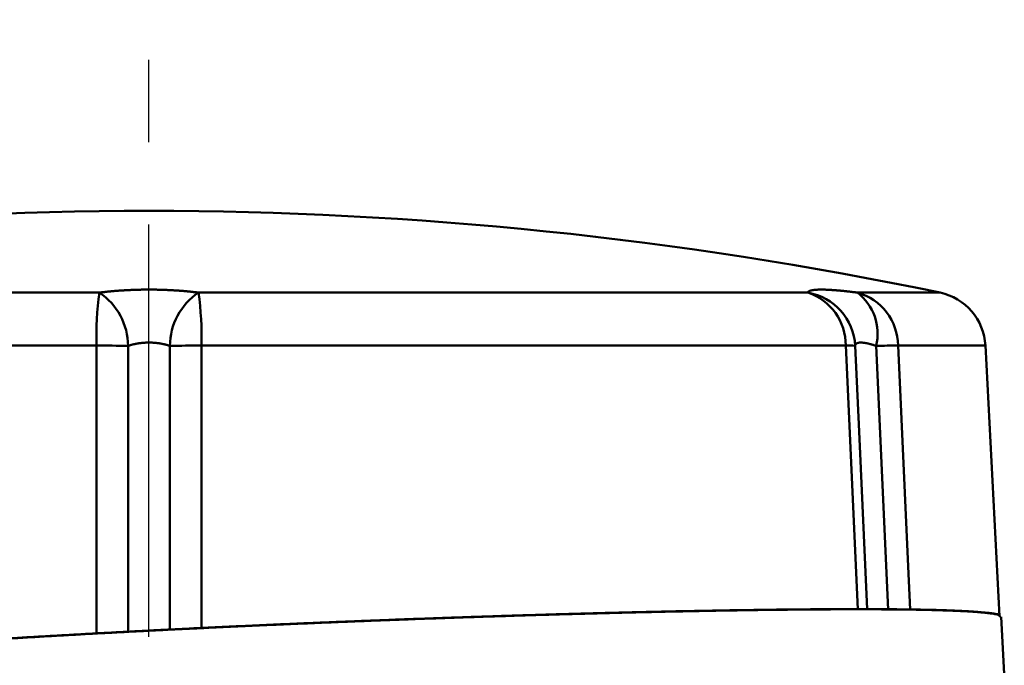
# Model space of a CAD drawing. Units: millimetres. Extents: x 0 to 1050, y -1 to 742.
# Drawn here: x 304 to 339, y 149 to 172 of the extents above; entities that cross this region are included whole.
import ezdxf

# ---------------------------------------------------------------- set-up
doc = ezdxf.new("R2010")
doc.units = ezdxf.units.MM
doc.header["$LTSCALE"] = 0.454724
doc.linetypes.add('CENTER', pattern=[50.8, 31.75, -6.35, 6.35, -6.35])
doc.layers.add('NoLayerName_001', color=7, linetype='Continuous')
doc.layers.add('NoLayerName_002', color=7, linetype='Continuous')

msp = doc.modelspace()

# ---------------------------------------------------------------- linework, layer by layer
at = {"layer": 'NoLayerName_001', "color": 7, "linetype": 'Continuous', "lineweight": 50}
for p, q in [((285.7735, 161.9542), (307.1115, 161.9542)), ((310.5836, 161.9542), (331.9216, 161.9542)), ((333.6577, 161.9542), (336.5479, 161.9542)), ((284.4504, 160.1011), (307.0119, 160.1011)), ((307.0125, 150.0166), (307.0119, 160.1011)), ((309.5813, 150.1547), (309.5806, 160.0878)), ((310.6832, 160.1011), (333.2447, 160.1011)), ((333.6648, 150.8704), (333.2447, 160.1011)), ((334.7311, 150.8631), (334.3119, 160.0878)), ((335.0804, 160.1011), (338.1364, 160.1011)), ((338.6329, 150.6266), (338.1364, 160.1011)), ((338.7991, 148.6026), (338.6946, 150.5958))]:
    msp.add_line(p, q, dxfattribs=at)
for points in [[(308.1145, 160.0878), (308.1143, 157.0919), (308.1138, 150.0733)], [(310.6832, 160.1011), (310.6827, 152.3621), (310.6826, 150.2114)], [(333.5788, 160.0878), (333.7148, 157.0919), (333.9972, 150.8681)], [(335.0804, 160.1011), (335.4321, 152.3621), (335.5004, 150.8578)]]:
    msp.add_lwpolyline(points, dxfattribs=at)
for centre, radius, start, end in [((308.8475, 29.3052), 135.5104, 78.204732, 101.795268), ((318.4765, 160.4144), 11.4689, 172.28435, 181.56545), ((305.8633, 160.0807), 2.2512, 0.17928, 56.32778), ((311.8318, 160.0807), 2.2512, 123.67222, 179.82072), ((299.2186, 160.4144), 11.4689, 358.43455, 7.71565), ((331.3188, 160.1249), 1.9261, 359.29221, 71.76264), ((331.5877, 159.9888), 1.9935, 2.8447, 80.35877), ((332.5444, 160.5161), 1.8186, 346.37596, 52.25497), ((333.1339, 160.0794), 1.9465, 0.63792, 74.39172), ((336.1391, 159.9964), 2, 3, 78.20473), ((307.1453, 125.5815), 34.5199, 88.39109, 90.22135), ((310.5498, 125.5815), 34.5199, 89.77865, 91.60891), ((333.3492, 158.5285), 1.5761, 81.62277, 93.79992), ((335.0967, 137.0382), 23.0629, 90.04052, 91.95011)]:
    msp.add_arc(centre, radius, start, end, dxfattribs=at)
for points, knots in [([(307.1115, 161.9542), (307.1308, 161.9567), (307.1695, 161.9618), (307.2279, 161.9689), (307.2867, 161.9758), (307.3459, 161.9825), (307.4056, 161.9888), (307.4658, 161.995), (307.5264, 162.0008), (307.5874, 162.0064), (307.6489, 162.0117), (307.7108, 162.0167), (307.7732, 162.0215), (307.836, 162.026), (307.8993, 162.0303), (307.963, 162.0343), (308.0272, 162.038), (308.0919, 162.0414), (308.1569, 162.0446), (308.2222, 162.0475), (308.2877, 162.0501), (308.3533, 162.0524), (308.419, 162.0544), (308.4847, 162.0561), (308.5504, 162.0576), (308.6161, 162.0587), (308.6819, 162.0596), (308.7476, 162.0602), (308.8135, 162.0605), (308.8793, 162.0605), (308.9453, 162.0602), (309.0114, 162.0596), (309.0774, 162.0587), (309.1435, 162.0576), (309.2095, 162.0561), (309.2755, 162.0544), (309.3412, 162.0524), (309.4068, 162.0501), (309.4722, 162.0475), (309.5373, 162.0447), (309.5805, 162.0425), (309.6021, 162.0414)], [0, 0, 0, 0, 0.0583933, 0.1171961, 0.1764097, 0.2360359, 0.2960759, 0.3565312, 0.4174032, 0.4786931, 0.5404024, 0.6025322, 0.6650838, 0.7280584, 0.7914572, 0.8552854, 0.9196108, 0.9843886, 1.0495283, 1.1149397, 1.1805321, 1.2462152, 1.3119045, 1.3776026, 1.4433217, 1.509063, 1.5748277, 1.6406171, 1.7064322, 1.7722892, 1.8382614, 1.9043209, 1.9704231, 2.0365236, 2.1025776, 2.1685406, 2.234368, 2.3000152, 2.3654375, 2.4305906, 2.4954297, 2.4954297, 2.4954297, 2.4954297]), ([(331.9216, 161.9542), (331.922, 161.9567), (331.9224, 161.9617), (331.9248, 161.969), (331.9284, 161.976), (331.9332, 161.9827), (331.9393, 161.9891), (331.9465, 161.9952), (331.955, 162.001), (331.9647, 162.0066), (331.9756, 162.0119), (331.9877, 162.0169), (332.0009, 162.0217), (332.0155, 162.0262), (332.0312, 162.0304), (332.0481, 162.0344), (332.0663, 162.0381), (332.0857, 162.0415), (332.1064, 162.0447), (332.1283, 162.0476), (332.1513, 162.0502), (332.1754, 162.0525), (332.2007, 162.0545), (332.2271, 162.0562), (332.2546, 162.0576), (332.2831, 162.0588), (332.3128, 162.0596), (332.3435, 162.0602), (332.3753, 162.0605), (332.4083, 162.0605), (332.4423, 162.0602), (332.4775, 162.0596), (332.5138, 162.0587), (332.5512, 162.0576), (332.5896, 162.0561), (332.6291, 162.0544), (332.6695, 162.0523), (332.7109, 162.05), (332.7533, 162.0475), (332.7965, 162.0446), (332.8257, 162.0425), (332.8404, 162.0414)], [0, 0, 0, 0, 0.00752763, 0.0150711, 0.02283439, 0.03100477, 0.03974304, 0.04918078, 0.05942238, 0.07054941, 0.0826253, 0.09569947, 0.10981069, 0.12498961, 0.1412607, 0.15864588, 0.17720315, 0.19694087, 0.21784219, 0.23988836, 0.26305915, 0.2873332, 0.31268883, 0.33911772, 0.3666223, 0.39520443, 0.42486546, 0.45560631, 0.48742754, 0.52034105, 0.55440714, 0.58961253, 0.62593098, 0.663336, 0.70180098, 0.74129911, 0.78180348, 0.82328707, 0.86572275, 0.90908334, 0.95334156, 0.95334156, 0.95334156, 0.95334156]), ([(309.6021, 162.0414), (309.6236, 162.0403), (309.6664, 162.0381), (309.7304, 162.0344), (309.7939, 162.0304), (309.8571, 162.0262), (309.92, 162.0217), (309.9824, 162.0169), (310.0445, 162.0118), (310.1062, 162.0065), (310.1675, 162.0009), (310.2283, 161.995), (310.2887, 161.9889), (310.3486, 161.9825), (310.4081, 161.9758), (310.467, 161.9689), (310.5255, 161.9618), (310.5643, 161.9567), (310.5836, 161.9542)], [0, 0, 0, 0, 0.06448068, 0.12855846, 0.19223126, 0.25557429, 0.31857897, 0.38123234, 0.4435215, 0.50543353, 0.56695559, 0.62807485, 0.68877852, 0.74905384, 0.8088881, 0.86826866, 0.92718288, 0.98561822, 0.98561822, 0.98561822, 0.98561822]), ([(332.8404, 162.0414), (332.8554, 162.0403), (332.8857, 162.0381), (332.9315, 162.0343), (332.9781, 162.0304), (333.0256, 162.0261), (333.0739, 162.0216), (333.1231, 162.0168), (333.1731, 162.0118), (333.2239, 162.0064), (333.2754, 162.0008), (333.3278, 161.995), (333.3809, 161.9888), (333.4349, 161.9824), (333.4895, 161.9758), (333.5449, 161.9688), (333.6011, 161.9617), (333.6387, 161.9567), (333.6577, 161.9542)], [0, 0, 0, 0, 0.04512853, 0.09109998, 0.13790814, 0.18558623, 0.23412635, 0.28351837, 0.33375216, 0.3848175, 0.4367042, 0.48940198, 0.54290059, 0.59718971, 0.65225903, 0.70809821, 0.76469688, 0.82204467, 0.82204467, 0.82204467, 0.82204467]), ([(308.2949, 160.1407), (308.2846, 160.1381), (308.264, 160.1331), (308.2334, 160.1248), (308.2032, 160.1162), (308.1733, 160.1071), (308.1437, 160.0977), (308.1242, 160.091), (308.1145, 160.0878)], [0, 0, 0, 0, 0.03190494, 0.0635752, 0.0950198, 0.12624778, 0.15726819, 0.18809006, 0.18809006, 0.18809006, 0.18809006]), ([(309.5806, 160.0878), (309.5709, 160.091), (309.5513, 160.0977), (309.5217, 160.1072), (309.4917, 160.1162), (309.4613, 160.1249), (309.4305, 160.1331), (309.3994, 160.141), (309.368, 160.1484), (309.3363, 160.1554), (309.3042, 160.162), (309.2718, 160.1681), (309.2392, 160.1738), (309.2062, 160.179), (309.1728, 160.1838), (309.1392, 160.1882), (309.1053, 160.1921), (309.0711, 160.1955), (309.0368, 160.1984), (309.0024, 160.2009), (308.9678, 160.2028), (308.9333, 160.2043), (308.8987, 160.2053), (308.8642, 160.2058), (308.8297, 160.2058), (308.7952, 160.2053), (308.7607, 160.2043), (308.7262, 160.2028), (308.6917, 160.2008), (308.6573, 160.1983), (308.6231, 160.1954), (308.589, 160.192), (308.5551, 160.1881), (308.5214, 160.1837), (308.488, 160.1789), (308.455, 160.1736), (308.4223, 160.1679), (308.3899, 160.1618), (308.3579, 160.1552), (308.3262, 160.1483), (308.3053, 160.1432), (308.2949, 160.1407)], [0, 0, 0, 0, 0.0308592, 0.0619665, 0.0933181, 0.1249098, 0.1567374, 0.1887968, 0.2210838, 0.2535939, 0.2863229, 0.3192665, 0.3524204, 0.3858114, 0.4194934, 0.4534302, 0.4875816, 0.5219074, 0.5563671, 0.5909204, 0.6255267, 0.6601457, 0.6947372, 0.7292611, 0.763705, 0.7981979, 0.832735, 0.8672845, 0.9018144, 0.9362924, 0.9706864, 1.0049641, 1.0390935, 1.0730424, 1.1067789, 1.1402708, 1.1734837, 1.2064172, 1.2390801, 1.2714814, 1.30363, 1.30363, 1.30363, 1.30363]), ([(333.5921, 160.1407), (333.5908, 160.1381), (333.5878, 160.133), (333.5845, 160.1247), (333.5819, 160.116), (333.5801, 160.107), (333.5789, 160.0975), (333.5789, 160.091), (333.5788, 160.0878)], [0, 0, 0, 0, 0.008837238, 0.0177206, 0.026733842, 0.035955541, 0.045457521, 0.055303956, 0.055303956, 0.055303956, 0.055303956]), ([(334.3119, 160.0878), (334.3022, 160.091), (334.2831, 160.0976), (334.2546, 160.1071), (334.2264, 160.1161), (334.1987, 160.1248), (334.1713, 160.133), (334.1444, 160.1409), (334.1179, 160.1483), (334.0919, 160.1553), (334.0664, 160.1619), (334.0413, 160.168), (334.0167, 160.1737), (333.9926, 160.179), (333.9689, 160.1838), (333.9458, 160.1881), (333.9232, 160.192), (333.9012, 160.1954), (333.8798, 160.1983), (333.859, 160.2008), (333.8388, 160.2028), (333.8194, 160.2043), (333.8007, 160.2053), (333.7827, 160.2058), (333.7655, 160.2058), (333.7489, 160.2053), (333.7331, 160.2043), (333.718, 160.2028), (333.7037, 160.2009), (333.6901, 160.1984), (333.6772, 160.1955), (333.6651, 160.1921), (333.6538, 160.1882), (333.6432, 160.1838), (333.6335, 160.179), (333.6246, 160.1737), (333.6165, 160.168), (333.6092, 160.1619), (333.6027, 160.1553), (333.5969, 160.1483), (333.5938, 160.1432), (333.5921, 160.1407)], [0, 0, 0, 0, 0.0305398, 0.06060285, 0.09017702, 0.11925032, 0.14781091, 0.17584713, 0.2033475, 0.23030075, 0.25669585, 0.28252205, 0.30776889, 0.33244118, 0.35655691, 0.38009123, 0.40301782, 0.42531079, 0.44694475, 0.46789497, 0.48813748, 0.50764928, 0.52640856, 0.54439495, 0.56160489, 0.57811833, 0.59395241, 0.60911189, 0.62360375, 0.63743763, 0.65062642, 0.66318691, 0.67514063, 0.68651475, 0.69734323, 0.7076684, 0.71755226, 0.727066, 0.73628518, 0.74529104, 0.75416893, 0.75416893, 0.75416893, 0.75416893]), ([(316.7673, 150.475), (316.979, 150.4831), (317.401, 150.4993), (318.0318, 150.5227), (318.6581, 150.5454), (319.2796, 150.5674), (319.896, 150.5885), (320.507, 150.6089), (321.1123, 150.6286), (321.7116, 150.6474), (322.3045, 150.6655), (322.8909, 150.6828), (323.4704, 150.6994), (324.0427, 150.7152), (324.6075, 150.7303), (325.1647, 150.7445), (325.7138, 150.758), (326.2547, 150.7708), (326.787, 150.7828), (327.3106, 150.794), (327.825, 150.8044), (328.3302, 150.8141), (328.8258, 150.823), (329.3116, 150.8312), (329.7873, 150.8386), (330.2528, 150.8452), (330.7078, 150.851), (331.1521, 150.8561), (331.5855, 150.8605), (332.0077, 150.864), (332.4185, 150.8668), (332.8178, 150.8689), (333.2052, 150.8702), (333.5806, 150.8707), (333.9437, 150.8704), (334.2945, 150.8694), (334.6329, 150.8676), (334.9587, 150.8651), (335.272, 150.8618), (335.5727, 150.8578), (335.769, 150.8543), (335.865, 150.8527)], [0, 0, 0, 0, 0.6355575, 1.2669019, 1.8937213, 2.5157095, 3.1325663, 3.7439917, 4.3496855, 4.9493477, 5.5426788, 6.1293892, 6.709198, 7.2818243, 7.8469876, 8.4044069, 8.9538025, 9.4949061, 10.0274579, 10.551198, 11.0658667, 11.5712044, 12.0669533, 12.5528782, 13.0287564, 13.4943656, 13.9494835, 14.3938879, 14.8273564, 15.2496657, 15.6605918, 16.0599111, 16.4473997, 16.8228342, 17.1860073, 17.5368166, 17.8752017, 18.2011025, 18.5144593, 18.8152124, 19.1032481, 19.1032481, 19.1032481, 19.1032481]), ([(317.5244, 150.4986), (317.7402, 150.5066), (318.1703, 150.5227), (318.8129, 150.5458), (319.4503, 150.5682), (320.0822, 150.5897), (320.7084, 150.6105), (321.3284, 150.6304), (321.9419, 150.6495), (322.5487, 150.6679), (323.1484, 150.6854), (323.7407, 150.7021), (324.3253, 150.718), (324.9019, 150.733), (325.4701, 150.7473), (326.0298, 150.7608), (326.5806, 150.7734), (327.1221, 150.7853), (327.6543, 150.7963), (328.1767, 150.8065), (328.689, 150.8159), (329.1911, 150.8245), (329.6827, 150.8323), (330.1635, 150.8393), (330.6332, 150.8455), (331.0917, 150.8509), (331.5386, 150.8555), (331.9738, 150.8592), (332.3971, 150.8622), (332.8081, 150.8643), (333.2066, 150.8657), (333.5926, 150.8662), (333.9656, 150.8659), (334.3256, 150.8648), (334.6725, 150.863), (335.006, 150.8603), (335.3262, 150.8568), (335.6327, 150.8525), (335.9256, 150.8474), (336.2044, 150.8416), (336.3855, 150.8367), (336.4737, 150.8345)], [0, 0, 0, 0, 0.6479524, 1.2910564, 1.9289815, 2.5614026, 3.1879943, 3.8084314, 4.4223887, 5.0295433, 5.629586, 6.2222119, 6.8071164, 7.3839945, 7.9525416, 8.5124588, 9.0634632, 9.6052741, 10.1376112, 10.6601941, 11.1727425, 11.6749905, 12.1666912, 12.6475991, 13.1174687, 13.5760548, 14.0231126, 14.4584078, 14.8817136, 15.2928032, 15.6914501, 16.0774281, 16.4505212, 16.8105789, 17.157476, 17.4910872, 17.8112878, 18.1179532, 18.4109187, 18.6898956, 18.9545725, 18.9545725, 18.9545725, 18.9545725]), ([(335.865, 150.8527), (335.9566, 150.8509), (336.1353, 150.8475), (336.3964, 150.8411), (336.6433, 150.8341), (336.8756, 150.8262), (337.0929, 150.8175), (337.2953, 150.8079), (337.4834, 150.7975), (337.6585, 150.7863), (337.8218, 150.7746), (337.9748, 150.7622), (338.1182, 150.7494), (338.2513, 150.7365), (338.3702, 150.7225), (338.4724, 150.7097), (338.5464, 150.6913), (338.6036, 150.683), (338.617, 150.6595), (338.622, 150.653)], [0, 0, 0, 0, 0.2749186, 0.5362271, 0.7834334, 1.016047, 1.233579, 1.4358251, 1.6237846, 1.7987769, 1.9621204, 2.1151316, 2.2591249, 2.394156, 2.5159757, 2.619464, 2.6996574, 2.7521718, 2.7769345, 2.7769345, 2.7769345, 2.7769345]), ([(336.4737, 150.8345), (336.557, 150.832), (336.7187, 150.8274), (336.9536, 150.8189), (337.1734, 150.8098), (337.378, 150.7997), (337.568, 150.7889), (337.7439, 150.7773), (337.9063, 150.7649), (338.0557, 150.7519), (338.1921, 150.7382), (338.3145, 150.7241), (338.4209, 150.7091), (338.5085, 150.6937), (338.5755, 150.6766), (338.62, 150.6614), (338.6464, 150.6383), (338.6429, 150.612), (338.6344, 150.5997), (338.6307, 150.5925)], [0, 0, 0, 0, 0.2500664, 0.4852132, 0.7051382, 0.9098729, 1.0999713, 1.2760341, 1.4386634, 1.5884631, 1.7259431, 1.8499864, 1.9581397, 2.0479786, 2.1172553, 2.164295, 2.1910779, 2.2121694, 2.2363655, 2.2363655, 2.2363655, 2.2363655]), ([(292.1159, 148.935), (292.3033, 148.9526), (292.6787, 148.9881), (293.243, 149.041), (293.8103, 149.0936), (294.3819, 149.1457), (294.9593, 149.1971), (295.5439, 149.2477), (296.1363, 149.2973), (296.7365, 149.346), (297.3438, 149.3938), (297.9574, 149.4408), (298.5766, 149.487), (299.2006, 149.5324), (299.8289, 149.5772), (300.4613, 149.6212), (301.0973, 149.6645), (301.737, 149.7071), (302.3801, 149.7489), (303.0263, 149.79), (303.6755, 149.8302), (304.3273, 149.8697), (304.9814, 149.9084), (305.6374, 149.9464), (306.295, 149.9836), (306.9539, 150.02), (307.6136, 150.0557), (308.2739, 150.0906), (308.9345, 150.1248), (309.595, 150.1582), (310.2552, 150.1908), (310.9146, 150.2227), (311.5731, 150.2538), (312.2302, 150.2841), (312.8857, 150.3137), (313.5392, 150.3425), (314.1905, 150.3705), (314.8391, 150.3978), (315.4847, 150.4243), (316.1272, 150.4501), (316.5544, 150.4667), (316.7673, 150.475)], [0, 0, 0, 0, 0.5648793, 1.1311951, 1.7003846, 2.2738857, 2.8531378, 3.4395818, 4.0342234, 4.636616, 5.2460101, 5.8616558, 6.4828019, 7.1086973, 7.7387248, 8.3726379, 9.0102531, 9.6513867, 10.2958552, 10.9434746, 11.5940146, 12.2471396, 12.9024995, 13.5597441, 14.2185229, 14.8784857, 15.5392943, 16.2006339, 16.8621919, 17.5236557, 18.1847128, 18.8450504, 19.5043522, 20.1622964, 20.8185606, 21.4728225, 22.1247596, 22.7740497, 23.4203749, 24.0634228, 24.7028815, 24.7028815, 24.7028815, 24.7028815]), ([(292.1758, 148.9337), (292.3687, 148.9519), (292.7552, 148.9883), (293.3362, 149.0426), (293.9204, 149.0967), (294.5093, 149.1501), (295.1045, 149.2029), (295.7073, 149.2547), (296.3184, 149.3055), (296.9376, 149.3553), (297.564, 149.4042), (298.1968, 149.4522), (298.8352, 149.4994), (299.4786, 149.5459), (300.1263, 149.5916), (300.7782, 149.6366), (301.4338, 149.6807), (302.0932, 149.7241), (302.756, 149.7667), (303.422, 149.8085), (304.0909, 149.8494), (304.7623, 149.8896), (305.436, 149.9289), (306.1114, 149.9674), (306.7882, 150.0051), (307.466, 150.042), (308.1446, 150.0781), (308.8235, 150.1134), (309.5023, 150.1479), (310.1809, 150.1815), (310.8587, 150.2144), (311.5355, 150.2465), (312.2109, 150.2777), (312.8846, 150.3082), (313.5563, 150.3378), (314.2255, 150.3666), (314.8919, 150.3947), (315.5552, 150.4219), (316.215, 150.4483), (316.871, 150.4739), (317.3071, 150.4904), (317.5244, 150.4986)], [0, 0, 0, 0, 0.5814763, 1.1645065, 1.7506449, 2.341447, 2.9384698, 3.5432672, 4.1566792, 4.7780749, 5.4066422, 6.0415678, 6.6820377, 7.3272473, 7.9766723, 8.6300971, 9.287322, 9.9481472, 10.6123731, 11.2797897, 11.9500808, 12.6228674, 13.2977697, 13.9744076, 14.6524008, 15.3313749, 16.0109826, 16.6908848, 17.3707424, 18.0502163, 18.7289671, 19.406653, 20.0829253, 20.7574343, 21.4298306, 22.0997644, 22.766886, 23.4308509, 24.0913202, 24.7479557, 25.4004188, 25.4004188, 25.4004188, 25.4004188])]:
    msp.add_open_spline(points, degree=3, knots=knots, dxfattribs=at)
at = {"layer": 'NoLayerName_002', "color": 7, "linetype": 'CENTER', "lineweight": 25}
msp.add_line((308.8475, 80.5969), (308.8475, 171.512), dxfattribs=at)

doc.saveas('drawing.dxf')
